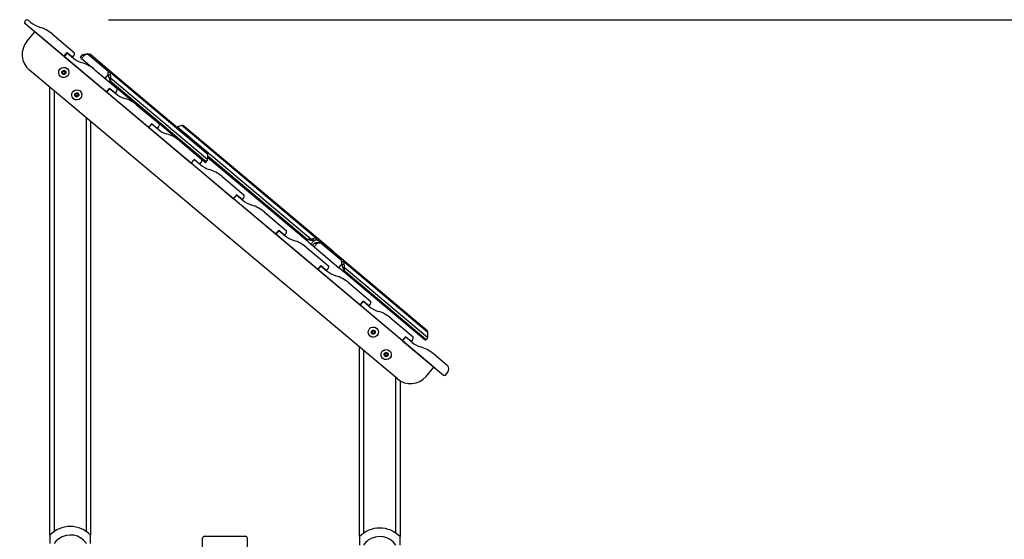
# Model space of a CAD drawing. Units: inches. Extents: x 254 to 340, y 145 to 275.
# Drawn here: x 272 to 296, y 262 to 275 of the extents above; entities that cross this region are included whole.
import ezdxf

# ---------------------------------------------------------------- set-up
doc = ezdxf.new("R2010")
doc.units = ezdxf.units.IN
doc.header["$MEASUREMENT"] = 0
doc.layers.add('Ebene 1', color=7, linetype='Continuous')

# ---------------------------------------------------------------- blocks, each defined once
blk = doc.blocks.new('block 2')
at = {"layer": 'Ebene 1', "color": 179, "lineweight": 25, "true_color": 0x1a171b}
for points in [[(272.255, 274.599), (272.255, 274.627)], [(273.212, 273.796), (272.255, 274.599)], [(272.354, 274.673), (272.409, 274.627)], [(274.315, 274.687), (322.778, 274.687)], [(272.309, 274.162), (272.502, 274.392)], [(282.307, 266.164), (272.502, 274.392)], [(272.93, 274.346), (273.481, 273.883)], [(273.29, 273.888), (273.212, 273.796)], [(273.228, 273.783), (273.305, 273.875)], [(274.262, 272.915), (273.228, 273.783)], [(273.427, 273.772), (273.29, 273.888)], [(273.305, 273.875), (273.458, 273.746)], [(273.458, 273.809), (273.427, 273.772)], [(273.655, 273.815), (273.617, 273.769)], [(273.725, 273.826), (273.652, 273.739)], [(273.664, 273.822), (273.661, 273.82), (273.659, 273.819), (273.656, 273.815)], [(273.694, 273.834), (273.679, 273.828), (273.664, 273.822)], [(273.725, 273.826), (273.717, 273.827), (273.709, 273.827), (273.703, 273.827), (273.697, 273.827), (273.693, 273.827), (273.689, 273.827), (273.681, 273.826), (273.674, 273.824), (273.669, 273.823), (273.664, 273.822)], [(273.707, 273.84), (273.691, 273.833), (273.675, 273.825)], [(273.694, 273.834), (273.702, 273.838), (273.714, 273.842), (273.727, 273.846), (273.741, 273.849)], [(273.741, 273.849), (273.733, 273.837), (273.725, 273.826)], [(273.788, 273.837), (273.725, 273.826)], [(273.741, 273.849), (273.805, 273.86)], [(273.805, 273.86), (273.788, 273.837)], [(273.827, 273.827), (273.809, 273.837), (273.788, 273.837)], [(273.805, 273.86), (273.839, 273.859), (273.869, 273.844)], [(273.869, 273.844), (273.827, 273.827)], [(274.29, 273.439), (273.827, 273.827)], [(273.869, 273.844), (274.332, 273.455)], [(273.652, 273.739), (273.626, 273.761), (273.617, 273.769)], [(273.652, 273.739), (273.95, 273.489)], [(281.41, 265.873), (272.37, 273.458)], [(273.979, 273.465), (274.531, 273.002)], [(274.234, 273.252), (274.306, 273.338)], [(274.332, 273.455), (274.29, 273.439)], [(274.306, 273.402), (274.302, 273.423), (274.29, 273.439)], [(274.359, 273.395), (274.306, 273.402)], [(274.306, 273.338), (274.306, 273.402)], [(274.359, 273.331), (274.333, 273.334), (274.306, 273.338)], [(274.337, 273.257), (274.337, 273.258), (274.336, 273.258), (274.336, 273.259), (274.336, 273.259), (274.336, 273.26), (274.335, 273.26), (274.335, 273.261), (274.335, 273.261), (274.335, 273.262), (274.335, 273.262), (274.334, 273.262), (274.334, 273.263), (274.334, 273.263), (274.333, 273.264), (274.333, 273.265), (274.333, 273.265), (274.333, 273.266), (274.332, 273.266), (274.332, 273.267), (274.332, 273.267), (274.332, 273.268), (274.331, 273.268), (274.331, 273.269), (274.331, 273.269), (274.331, 273.27), (274.331, 273.27), (274.33, 273.271), (274.33, 273.272), (274.33, 273.272), (274.33, 273.273), (274.329, 273.273), (274.329, 273.274), (274.329, 273.274), (274.328, 273.275), (274.328, 273.275), (274.328, 273.276), (274.328, 273.277), (274.327, 273.277), (274.327, 273.278), (274.327, 273.278), (274.327, 273.279), (274.326, 273.28), (274.326, 273.28), (274.326, 273.281), (274.326, 273.282), (274.325, 273.282), (274.325, 273.283), (274.325, 273.283), (274.325, 273.284), (274.324, 273.284), (274.324, 273.285), (274.324, 273.286), (274.323, 273.287), (274.323, 273.287), (274.323, 273.287), (274.323, 273.288), (274.322, 273.289), (274.322, 273.29), (274.322, 273.29), (274.322, 273.291), (274.322, 273.291), (274.321, 273.292), (274.321, 273.293), (274.321, 273.293), (274.321, 273.294), (274.32, 273.295), (274.32, 273.295), (274.32, 273.296), (274.32, 273.297), (274.319, 273.297), (274.319, 273.298), (274.319, 273.298), (274.318, 273.299), (274.318, 273.3), (274.318, 273.3), (274.318, 273.301), (274.318, 273.302), (274.318, 273.302), (274.317, 273.303), (274.317, 273.304), (274.317, 273.305), (274.316, 273.305), (274.316, 273.306), (274.316, 273.307), (274.315, 273.308), (274.315, 273.309), (274.315, 273.309), (274.315, 273.31), (274.314, 273.311), (274.314, 273.312), (274.314, 273.313), (274.314, 273.314), (274.313, 273.315), (274.313, 273.315), (274.312, 273.316), (274.312, 273.318), (274.312, 273.318), (274.312, 273.319), (274.312, 273.32), (274.311, 273.321), (274.311, 273.322), (274.31, 273.323), (274.31, 273.324), (274.31, 273.325), (274.31, 273.326), (274.309, 273.327), (274.309, 273.328), (274.309, 273.329), (274.308, 273.331), (274.308, 273.331), (274.308, 273.333), (274.307, 273.334), (274.307, 273.335), (274.307, 273.336), (274.307, 273.337), (274.306, 273.338)], [(274.332, 273.455), (274.352, 273.429), (274.359, 273.395)], [(274.332, 273.455), (276.729, 271.444)], [(276.756, 271.384), (274.359, 273.395)], [(274.359, 273.395), (274.359, 273.331)], [(274.359, 273.331), (274.36, 273.315), (274.361, 273.299), (274.363, 273.284), (274.367, 273.269)], [(274.319, 273.18), (274.345, 273.17)], [(274.337, 273.257), (274.352, 273.263), (274.367, 273.269)], [(274.357, 273.184), (274.357, 273.191), (274.356, 273.198), (274.355, 273.203), (274.354, 273.21), (274.353, 273.215), (274.352, 273.219), (274.349, 273.229), (274.345, 273.239), (274.341, 273.248), (274.337, 273.257)], [(274.357, 273.184), (274.345, 273.17)], [(274.345, 273.17), (276.693, 271.201)], [(274.367, 273.269), (274.367, 273.268), (274.367, 273.268), (274.367, 273.267), (274.367, 273.267), (274.367, 273.266), (274.367, 273.266), (274.367, 273.265), (274.367, 273.265), (274.367, 273.264), (274.367, 273.263), (274.367, 273.263), (274.368, 273.262), (274.368, 273.262), (274.368, 273.261), (274.368, 273.261), (274.368, 273.26), (274.368, 273.26), (274.368, 273.259), (274.368, 273.259), (274.368, 273.258), (274.368, 273.257), (274.368, 273.257), (274.368, 273.256), (274.368, 273.255), (274.368, 273.255), (274.368, 273.254), (274.368, 273.254), (274.368, 273.253), (274.368, 273.253), (274.368, 273.252), (274.368, 273.251), (274.368, 273.251), (274.369, 273.25), (274.369, 273.249), (274.369, 273.249), (274.369, 273.248), (274.369, 273.248), (274.369, 273.247), (274.369, 273.246), (274.369, 273.246), (274.369, 273.245), (274.369, 273.244), (274.369, 273.244), (274.369, 273.243), (274.369, 273.242), (274.369, 273.242), (274.369, 273.241), (274.369, 273.241), (274.369, 273.24), (274.369, 273.239), (274.369, 273.238), (274.369, 273.238), (274.369, 273.237), (274.369, 273.237), (274.369, 273.236), (274.368, 273.235), (274.368, 273.234), (274.368, 273.234), (274.368, 273.233), (274.368, 273.232), (274.368, 273.232), (274.368, 273.231), (274.368, 273.231), (274.368, 273.23), (274.368, 273.229), (274.368, 273.228), (274.368, 273.228), (274.368, 273.227), (274.368, 273.226), (274.368, 273.226), (274.368, 273.225), (274.368, 273.224), (274.368, 273.224), (274.367, 273.223), (274.367, 273.223), (274.367, 273.222), (274.367, 273.221), (274.367, 273.22), (274.367, 273.219), (274.367, 273.219), (274.367, 273.218), (274.367, 273.217), (274.367, 273.217), (274.366, 273.216), (274.366, 273.215), (274.366, 273.214), (274.366, 273.213), (274.366, 273.212), (274.366, 273.211), (274.366, 273.211), (274.365, 273.21), (274.365, 273.209), (274.365, 273.208), (274.364, 273.207), (274.364, 273.206), (274.364, 273.205), (274.364, 273.204), (274.364, 273.203), (274.363, 273.202), (274.363, 273.201), (274.363, 273.2), (274.363, 273.199), (274.362, 273.198), (274.362, 273.197), (274.362, 273.196), (274.361, 273.195), (274.361, 273.194), (274.361, 273.193), (274.36, 273.192), (274.36, 273.191), (274.359, 273.19), (274.359, 273.189), (274.359, 273.188), (274.358, 273.187), (274.358, 273.186), (274.357, 273.184)], [(276.705, 271.214), (274.357, 273.184)], [(274.367, 273.269), (276.749, 271.27)], [(272.876, 262.04), (272.876, 273.033)], [(272.976, 272.95), (272.976, 262.124)], [(274.262, 272.915), (274.339, 273.007)], [(274.339, 273.007), (274.262, 272.915)], [(275.296, 272.047), (274.262, 272.915)], [(274.339, 273.007), (274.492, 272.879)], [(274.477, 272.891), (274.339, 273.007)], [(274.508, 272.929), (274.477, 272.891)], [(274.984, 272.621), (274.531, 273.001)], [(275.014, 272.598), (275.565, 272.135)], [(273.776, 262.125), (273.776, 272.278)], [(273.876, 272.194), (273.876, 262.04)], [(275.373, 272.139), (275.296, 272.047)], [(275.304, 272.041), (275.381, 272.133)], [(275.511, 272.023), (275.373, 272.139)], [(275.381, 272.133), (275.534, 272.004)], [(276.026, 271.747), (275.565, 272.134)], [(276.112, 272.093), (276.055, 272.077)], [(276.167, 272.085), (276.142, 272.096), (276.112, 272.093)], [(279.398, 269.336), (276.112, 272.093)], [(276.338, 271.173), (275.304, 272.041)], [(275.542, 272.061), (275.511, 272.023)], [(276.036, 272.07), (276.018, 272.064), (275.999, 272.058)], [(276.055, 272.077), (276.042, 272.073), (276.031, 272.067), (276.022, 272.061), (276.016, 272.055)], [(276.016, 272.055), (279.282, 269.314)], [(276.167, 272.085), (279.453, 269.328)], [(276.055, 271.724), (276.607, 271.261)], [(276.756, 271.384), (276.749, 271.418), (276.729, 271.444)], [(276.756, 271.319), (276.756, 271.384)], [(276.415, 271.265), (276.338, 271.173)], [(276.345, 271.167), (276.423, 271.259)], [(277.38, 270.299), (276.345, 271.167)], [(276.553, 271.149), (276.415, 271.265)], [(276.423, 271.259), (276.576, 271.13)], [(276.584, 271.187), (276.553, 271.149)], [(276.698, 271.183), (276.607, 271.259)], [(276.693, 271.201), (276.705, 271.214)], [(276.693, 271.201), (276.696, 271.189), (276.698, 271.183)], [(276.699, 271.183), (276.698, 271.183)], [(276.699, 271.183), (276.737, 271.229)], [(276.705, 271.214), (276.712, 271.22), (276.718, 271.224), (276.723, 271.229), (276.728, 271.233), (276.731, 271.237), (276.734, 271.24), (276.739, 271.248), (276.744, 271.256), (276.747, 271.263), (276.749, 271.27)], [(276.743, 271.239), (276.741, 271.236), (276.74, 271.233), (276.739, 271.23), (276.737, 271.228), (276.734, 271.225), (276.731, 271.223), (276.726, 271.221), (276.721, 271.219), (276.713, 271.216), (276.705, 271.214)], [(276.743, 271.239), (276.746, 271.254), (276.749, 271.27)], [(276.748, 271.267), (276.753, 271.284)], [(276.749, 271.27), (276.752, 271.279), (276.754, 271.291), (276.756, 271.305), (276.756, 271.319)], [(279.197, 269.293), (276.756, 271.341)], [(276.756, 271.317), (279.186, 269.278)], [(279.209, 269.246), (276.756, 271.304)], [(277.097, 270.849), (277.649, 270.387)], [(277.457, 270.391), (277.38, 270.299)], [(277.387, 270.293), (277.464, 270.385)], [(278.421, 269.425), (277.387, 270.293)], [(277.594, 270.275), (277.457, 270.391)], [(277.464, 270.385), (277.618, 270.256)], [(277.626, 270.313), (277.594, 270.275)], [(278.139, 269.975), (278.69, 269.512)], [(278.421, 269.425), (278.499, 269.517)], [(278.499, 269.517), (278.421, 269.425)], [(278.499, 269.517), (278.652, 269.388)], [(278.637, 269.401), (278.499, 269.517)], [(278.668, 269.438), (278.637, 269.401)], [(279.456, 268.557), (278.421, 269.425)], [(279.186, 269.278), (279.197, 269.293)], [(279.186, 269.278), (279.195, 269.262), (279.209, 269.246)], [(279.197, 269.293), (279.205, 269.296), (279.213, 269.3), (279.221, 269.302), (279.227, 269.305), (279.233, 269.306), (279.239, 269.308), (279.25, 269.31), (279.262, 269.312), (279.272, 269.313), (279.282, 269.314)], [(279.28, 269.279), (279.273, 269.281), (279.267, 269.282), (279.26, 269.284), (279.253, 269.286), (279.245, 269.287), (279.238, 269.289), (279.229, 269.29), (279.22, 269.291), (279.208, 269.292), (279.197, 269.293)], [(279.287, 269.18), (279.251, 269.21), (279.209, 269.246)], [(279.282, 269.314), (279.281, 269.297), (279.28, 269.279)], [(279.36, 269.267), (279.353, 269.267), (279.345, 269.267), (279.339, 269.267), (279.332, 269.268), (279.327, 269.269), (279.321, 269.269), (279.31, 269.271), (279.299, 269.273), (279.29, 269.276), (279.28, 269.279)], [(279.282, 269.314), (279.297, 269.313), (279.312, 269.314), (279.327, 269.316), (279.341, 269.32)], [(279.36, 269.267), (279.287, 269.18)], [(279.357, 269.19), (279.321, 269.147)], [(279.341, 269.32), (279.398, 269.336)], [(279.341, 269.32), (279.351, 269.293), (279.36, 269.267)], [(279.371, 269.199), (279.368, 269.198), (279.365, 269.197), (279.362, 269.195), (279.36, 269.193), (279.357, 269.19)], [(279.417, 269.283), (279.36, 269.267)], [(279.436, 269.2), (279.363, 269.113)], [(279.388, 269.208), (279.376, 269.202), (279.364, 269.196)], [(279.399, 269.212), (279.384, 269.205), (279.371, 269.199)], [(279.436, 269.2), (279.427, 269.2), (279.419, 269.201), (279.413, 269.202), (279.406, 269.202), (279.402, 269.202), (279.398, 269.202), (279.389, 269.202), (279.382, 269.201), (279.376, 269.2), (279.371, 269.199)], [(279.409, 269.216), (279.399, 269.212), (279.389, 269.208)], [(279.398, 269.336), (279.429, 269.338), (279.453, 269.328)], [(279.398, 269.336), (279.417, 269.283)], [(279.399, 269.212), (279.408, 269.216), (279.42, 269.22), (279.433, 269.223), (279.449, 269.226)], [(279.45, 269.278), (279.435, 269.285), (279.417, 269.283)], [(279.449, 269.226), (279.442, 269.213), (279.436, 269.2)], [(279.5, 269.209), (279.436, 269.2)], [(279.449, 269.226), (279.513, 269.235)], [(279.453, 269.328), (279.45, 269.278)], [(279.503, 269.234), (279.45, 269.278)], [(279.453, 269.328), (279.825, 269.016)], [(279.513, 269.235), (279.5, 269.209)], [(279.54, 269.199), (279.522, 269.208), (279.5, 269.209)], [(279.513, 269.235), (279.549, 269.233), (279.58, 269.218)], [(279.58, 269.218), (279.54, 269.199)], [(280.028, 268.79), (279.54, 269.199)], [(279.58, 269.218), (280.067, 268.809)], [(279.173, 269.107), (279.725, 268.645)], [(279.287, 269.18), (279.323, 269.15)], [(279.363, 269.113), (279.332, 269.138), (279.321, 269.147)], [(279.363, 269.113), (279.974, 268.6)], [(279.825, 269.016), (279.824, 269.013)], [(279.825, 269.016), (279.83, 269.01), (279.835, 269.004)], [(280.067, 268.809), (280.028, 268.79)], [(280.045, 268.752), (280.04, 268.773), (280.028, 268.79)], [(280.097, 268.746), (280.045, 268.752)], [(280.047, 268.687), (280.045, 268.752)], [(280.067, 268.809), (280.089, 268.781), (280.097, 268.746)], [(280.067, 268.809), (282.128, 267.08)], [(282.157, 267.017), (280.097, 268.746)], [(280.097, 268.746), (280.098, 268.68)], [(279.456, 268.557), (279.533, 268.649)], [(279.533, 268.649), (279.456, 268.557)], [(280.49, 267.689), (279.456, 268.557)], [(279.533, 268.649), (279.686, 268.52)], [(279.671, 268.533), (279.533, 268.649)], [(279.702, 268.571), (279.671, 268.533)], [(279.974, 268.6), (280.047, 268.687)], [(280.055, 268.532), (280.015, 268.565), (279.974, 268.6)], [(280.098, 268.68), (280.073, 268.683), (280.047, 268.687)], [(280.078, 268.605), (280.078, 268.606), (280.078, 268.606), (280.077, 268.607), (280.077, 268.607), (280.077, 268.608), (280.077, 268.608), (280.076, 268.609), (280.076, 268.609), (280.076, 268.61), (280.076, 268.61), (280.076, 268.61), (280.075, 268.611), (280.075, 268.612), (280.075, 268.612), (280.074, 268.612), (280.074, 268.613), (280.074, 268.614), (280.074, 268.614), (280.074, 268.615), (280.074, 268.615), (280.073, 268.616), (280.073, 268.616), (280.073, 268.617), (280.072, 268.618), (280.072, 268.618), (280.072, 268.618), (280.072, 268.619), (280.071, 268.62), (280.071, 268.62), (280.071, 268.621), (280.071, 268.621), (280.07, 268.622), (280.07, 268.622), (280.07, 268.623), (280.07, 268.623), (280.07, 268.624), (280.069, 268.624), (280.069, 268.625), (280.069, 268.625), (280.069, 268.626), (280.068, 268.627), (280.068, 268.627), (280.068, 268.628), (280.067, 268.629), (280.067, 268.629), (280.067, 268.63), (280.067, 268.63), (280.066, 268.631), (280.066, 268.631), (280.066, 268.632), (280.066, 268.633), (280.065, 268.634), (280.065, 268.634), (280.065, 268.635), (280.065, 268.635), (280.064, 268.636), (280.064, 268.636), (280.064, 268.637), (280.064, 268.638), (280.064, 268.639), (280.063, 268.639), (280.063, 268.64), (280.062, 268.64), (280.062, 268.641), (280.062, 268.642), (280.062, 268.643), (280.061, 268.643), (280.061, 268.644), (280.061, 268.644), (280.061, 268.645), (280.061, 268.646), (280.06, 268.646), (280.06, 268.647), (280.06, 268.648), (280.06, 268.648), (280.059, 268.649), (280.059, 268.65), (280.059, 268.65), (280.059, 268.651), (280.058, 268.652), (280.058, 268.653), (280.058, 268.653), (280.057, 268.654), (280.057, 268.655), (280.057, 268.656), (280.056, 268.656), (280.056, 268.657), (280.056, 268.658), (280.056, 268.659), (280.055, 268.66), (280.055, 268.661), (280.055, 268.662), (280.054, 268.662), (280.054, 268.664), (280.054, 268.664), (280.054, 268.665), (280.053, 268.666), (280.053, 268.667), (280.053, 268.668), (280.052, 268.669), (280.052, 268.67), (280.052, 268.671), (280.051, 268.672), (280.051, 268.674), (280.051, 268.675), (280.05, 268.676), (280.05, 268.677), (280.049, 268.678), (280.049, 268.679), (280.049, 268.68), (280.049, 268.681), (280.048, 268.682), (280.048, 268.683), (280.048, 268.684), (280.047, 268.686), (280.047, 268.687)], [(280.055, 268.532), (280.07, 268.523), (280.084, 268.521)], [(282.104, 266.813), (280.055, 268.532)], [(280.078, 268.605), (280.092, 268.612), (280.106, 268.618)], [(280.096, 268.535), (280.096, 268.541), (280.095, 268.548), (280.095, 268.553), (280.094, 268.559), (280.093, 268.563), (280.092, 268.568), (280.089, 268.578), (280.086, 268.588), (280.082, 268.596), (280.078, 268.605)], [(280.096, 268.535), (280.084, 268.521)], [(280.084, 268.521), (282.101, 266.828)], [(280.106, 268.618), (280.107, 268.612), (280.108, 268.605), (280.108, 268.598), (280.108, 268.591), (280.108, 268.583), (280.107, 268.576), (280.106, 268.567), (280.104, 268.558), (280.1, 268.546), (280.096, 268.535)], [(282.113, 266.842), (280.096, 268.535)], [(280.098, 268.68), (280.099, 268.664), (280.101, 268.649), (280.103, 268.633), (280.106, 268.618)], [(280.106, 268.618), (282.154, 266.901)], [(280.207, 268.24), (280.759, 267.777)], [(280.567, 267.781), (280.49, 267.689)], [(280.497, 267.683), (280.574, 267.775)], [(280.705, 267.666), (280.567, 267.781)], [(280.574, 267.775), (280.728, 267.646)], [(281.531, 266.815), (280.497, 267.683)], [(280.736, 267.703), (280.705, 267.666)], [(281.249, 267.365), (281.801, 266.903)], [(282.157, 267.017), (282.148, 267.052), (282.128, 267.08)], [(282.158, 266.952), (282.157, 267.017)], [(281.609, 266.907), (281.531, 266.815)], [(281.613, 266.903), (281.536, 266.812)], [(281.536, 266.812), (282.547, 265.963)], [(281.747, 266.791), (281.609, 266.907)], [(281.766, 266.775), (281.613, 266.903)], [(281.778, 266.829), (281.747, 266.791)], [(282.101, 266.828), (282.113, 266.842)], [(282.101, 266.828), (282.103, 266.817), (282.104, 266.813)], [(282.113, 266.842), (282.12, 266.847), (282.126, 266.852), (282.13, 266.857), (282.135, 266.861), (282.138, 266.865), (282.141, 266.869), (282.146, 266.877), (282.15, 266.885), (282.152, 266.893), (282.154, 266.901)], [(282.146, 266.87), (282.145, 266.867), (282.144, 266.864), (282.143, 266.861), (282.141, 266.858), (282.139, 266.855), (282.136, 266.852), (282.132, 266.85), (282.128, 266.847), (282.121, 266.844), (282.113, 266.842)], [(282.144, 266.863), (282.148, 266.876), (282.151, 266.889)], [(282.151, 266.891), (282.153, 266.899)], [(282.154, 266.901), (282.156, 266.91), (282.158, 266.922), (282.158, 266.937), (282.158, 266.952)], [(282.155, 266.903), (282.156, 266.911)], [(280.476, 262), (280.476, 266.656)], [(280.576, 266.572), (280.576, 262.085)], [(282.632, 266.205), (282.288, 266.494)], [(282.114, 265.934), (282.307, 266.164)], [(281.376, 262.084), (281.376, 265.901)], [(281.476, 265.826), (281.476, 262)], [(282.589, 265.967), (282.647, 266.036)], [(272.876, 262.04), (272.876, 261.985), (272.876, 261.833)], [(273.876, 261.833), (273.876, 261.985), (273.876, 262.04)], [(276.626, 261.57), (276.626, 261.959)], [(276.676, 262.009), (277.676, 262.009)], [(277.726, 261.57), (277.726, 261.959)], [(280.476, 262), (280.476, 261.945), (280.476, 261.793)], [(281.476, 261.793), (281.476, 261.945), (281.476, 262)]]:
    blk.add_lwpolyline(points, dxfattribs=at)
for points, knots in [([(272.354, 274.673), (272.329, 274.694), (272.291, 274.691), (272.269, 274.665), (272.26, 274.655), (272.255, 274.641), (272.255, 274.627)], [0, 0, 0, 0, 1, 1, 1, 2, 2, 2, 2]), ([(273.298, 273.494), (273.245, 273.538), (273.166, 273.531), (273.122, 273.478), (273.077, 273.426), (273.085, 273.347), (273.137, 273.302), (273.19, 273.258), (273.269, 273.265), (273.314, 273.318), (273.358, 273.37), (273.351, 273.45), (273.298, 273.494), (273.298, 273.494), (273.298, 273.494), (273.298, 273.494)], [0, 0, 0, 0, 1, 1, 1, 2, 2, 2, 3, 3, 3, 4, 4, 4, 5, 5, 5, 5]), ([(273.25, 273.436), (273.228, 273.454), (273.197, 273.451), (273.179, 273.43), (273.161, 273.409), (273.164, 273.377), (273.185, 273.36), (273.207, 273.342), (273.238, 273.345), (273.256, 273.366), (273.274, 273.387), (273.271, 273.419), (273.25, 273.436), (273.25, 273.436), (273.25, 273.436), (273.25, 273.436)], [0, 0, 0, 0, 1, 1, 1, 2, 2, 2, 3, 3, 3, 4, 4, 4, 5, 5, 5, 5]), ([(273.216, 273.43), (273.2, 273.43), (273.186, 273.417), (273.186, 273.4), (273.186, 273.383), (273.2, 273.37), (273.216, 273.37), (273.233, 273.37), (273.246, 273.383), (273.246, 273.4), (273.246, 273.417), (273.232, 273.43), (273.216, 273.43), (273.216, 273.43), (273.216, 273.43), (273.216, 273.43)], [0, 0, 0, 0, 1, 1, 1, 2, 2, 2, 3, 3, 3, 4, 4, 4, 5, 5, 5, 5]), ([(273.616, 272.944), (273.562, 272.988), (273.484, 272.981), (273.439, 272.928), (273.395, 272.876), (273.402, 272.797), (273.455, 272.752), (273.508, 272.708), (273.587, 272.715), (273.631, 272.768), (273.675, 272.82), (273.668, 272.9), (273.616, 272.944), (273.616, 272.944), (273.616, 272.944), (273.616, 272.944)], [0, 0, 0, 0, 1, 1, 1, 2, 2, 2, 3, 3, 3, 4, 4, 4, 5, 5, 5, 5]), ([(273.567, 272.886), (273.546, 272.904), (273.515, 272.901), (273.497, 272.88), (273.479, 272.859), (273.482, 272.827), (273.503, 272.81), (273.524, 272.792), (273.556, 272.795), (273.573, 272.816), (273.591, 272.837), (273.588, 272.869), (273.567, 272.886), (273.567, 272.886), (273.567, 272.886), (273.567, 272.886)], [0, 0, 0, 0, 1, 1, 1, 2, 2, 2, 3, 3, 3, 4, 4, 4, 5, 5, 5, 5]), ([(273.536, 272.88), (273.52, 272.88), (273.506, 272.867), (273.506, 272.85), (273.506, 272.833), (273.52, 272.82), (273.536, 272.82), (273.553, 272.82), (273.566, 272.833), (273.566, 272.85), (273.566, 272.867), (273.552, 272.88), (273.536, 272.88), (273.536, 272.88), (273.536, 272.88), (273.536, 272.88)], [0, 0, 0, 0, 1, 1, 1, 2, 2, 2, 3, 3, 3, 4, 4, 4, 5, 5, 5, 5]), ([(280.898, 267.116), (280.845, 267.161), (280.767, 267.154), (280.722, 267.101), (280.678, 267.048), (280.685, 266.969), (280.738, 266.925), (280.79, 266.881), (280.869, 266.887), (280.914, 266.94), (280.958, 266.993), (280.951, 267.072), (280.898, 267.116), (280.898, 267.116), (280.898, 267.116), (280.898, 267.116)], [0, 0, 0, 0, 1, 1, 1, 2, 2, 2, 3, 3, 3, 4, 4, 4, 5, 5, 5, 5]), ([(280.85, 267.059), (280.829, 267.077), (280.797, 267.074), (280.78, 267.053), (280.762, 267.032), (280.765, 267), (280.786, 266.982), (280.807, 266.965), (280.839, 266.968), (280.856, 266.989), (280.874, 267.009), (280.871, 267.041), (280.85, 267.059), (280.85, 267.059), (280.85, 267.059), (280.85, 267.059)], [0, 0, 0, 0, 1, 1, 1, 2, 2, 2, 3, 3, 3, 4, 4, 4, 5, 5, 5, 5]), ([(280.816, 266.99), (280.833, 266.99), (280.846, 267.004), (280.846, 267.02), (280.846, 267.037), (280.833, 267.05), (280.816, 267.05), (280.799, 267.05), (280.786, 267.037), (280.786, 267.02), (280.786, 267.004), (280.799, 266.99), (280.816, 266.99), (280.816, 266.99), (280.816, 266.99), (280.816, 266.99)], [0, 0, 0, 0, 1, 1, 1, 2, 2, 2, 3, 3, 3, 4, 4, 4, 5, 5, 5, 5]), ([(281.216, 266.566), (281.163, 266.611), (281.084, 266.604), (281.04, 266.551), (280.995, 266.498), (281.002, 266.419), (281.055, 266.375), (281.108, 266.331), (281.187, 266.337), (281.231, 266.39), (281.275, 266.443), (281.268, 266.522), (281.216, 266.566), (281.216, 266.566), (281.216, 266.566), (281.216, 266.566)], [0, 0, 0, 0, 1, 1, 1, 2, 2, 2, 3, 3, 3, 4, 4, 4, 5, 5, 5, 5]), ([(281.168, 266.509), (281.146, 266.527), (281.115, 266.524), (281.097, 266.503), (281.079, 266.482), (281.082, 266.45), (281.103, 266.432), (281.124, 266.415), (281.156, 266.418), (281.174, 266.439), (281.191, 266.46), (281.189, 266.491), (281.168, 266.509), (281.168, 266.509), (281.168, 266.509), (281.168, 266.509)], [0, 0, 0, 0, 1, 1, 1, 2, 2, 2, 3, 3, 3, 4, 4, 4, 5, 5, 5, 5]), ([(281.136, 266.44), (281.153, 266.44), (281.166, 266.454), (281.166, 266.47), (281.166, 266.487), (281.153, 266.5), (281.136, 266.5), (281.119, 266.5), (281.106, 266.487), (281.106, 266.47), (281.106, 266.454), (281.119, 266.44), (281.136, 266.44), (281.136, 266.44), (281.136, 266.44), (281.136, 266.44)], [0, 0, 0, 0, 1, 1, 1, 2, 2, 2, 3, 3, 3, 4, 4, 4, 5, 5, 5, 5]), ([(273.776, 261.833), (273.62, 262.054), (273.314, 262.106), (273.093, 261.95), (273.048, 261.918), (273.008, 261.878), (272.976, 261.833)], [0, 0, 0, 0, 1, 1, 1, 2, 2, 2, 2]), ([(281.376, 261.793), (281.22, 262.014), (280.914, 262.066), (280.693, 261.91), (280.648, 261.878), (280.608, 261.838), (280.576, 261.793)], [0, 0, 0, 0, 1, 1, 1, 2, 2, 2, 2])]:
    blk.add_open_spline(points, degree=3, knots=knots, dxfattribs=at)
for points in [[(272.409, 274.627), (272.471, 274.574), (272.544, 274.535), (272.622, 274.512)], [(272.93, 274.346), (272.84, 274.422), (272.735, 274.478), (272.622, 274.512)], [(272.309, 274.162), (272.133, 273.952), (272.161, 273.634), (272.37, 273.458)], [(273.458, 273.809), (273.476, 273.83), (273.484, 273.856), (273.481, 273.883)], [(273.458, 273.746), (273.521, 273.694), (273.594, 273.654), (273.672, 273.631)], [(273.979, 273.465), (273.889, 273.541), (273.785, 273.597), (273.672, 273.631)], [(274.492, 272.879), (274.555, 272.826), (274.628, 272.786), (274.706, 272.763)], [(274.508, 272.929), (274.525, 272.949), (274.533, 272.976), (274.531, 273.002)], [(275.014, 272.598), (274.924, 272.673), (274.819, 272.73), (274.706, 272.763)], [(275.542, 272.061), (275.56, 272.081), (275.568, 272.108), (275.565, 272.135)], [(275.534, 272.004), (275.597, 271.952), (275.67, 271.912), (275.748, 271.889)], [(276.055, 271.724), (275.965, 271.799), (275.861, 271.856), (275.748, 271.889)], [(276.576, 271.13), (276.638, 271.078), (276.711, 271.038), (276.79, 271.015)], [(276.584, 271.187), (276.601, 271.207), (276.61, 271.234), (276.607, 271.261)], [(277.097, 270.849), (277.007, 270.925), (276.903, 270.981), (276.79, 271.015)], [(277.618, 270.256), (277.68, 270.203), (277.753, 270.164), (277.832, 270.141)], [(277.626, 270.313), (277.643, 270.333), (277.651, 270.36), (277.649, 270.387)], [(278.139, 269.975), (278.049, 270.051), (277.944, 270.107), (277.832, 270.141)], [(278.668, 269.438), (278.685, 269.459), (278.693, 269.486), (278.69, 269.512)], [(278.652, 269.388), (278.715, 269.336), (278.787, 269.296), (278.866, 269.273)], [(279.173, 269.107), (279.083, 269.183), (278.978, 269.239), (278.866, 269.273)], [(279.686, 268.52), (279.748, 268.468), (279.822, 268.429), (279.9, 268.405)], [(279.702, 268.571), (279.719, 268.591), (279.727, 268.618), (279.725, 268.645)], [(280.207, 268.24), (280.117, 268.315), (280.013, 268.372), (279.9, 268.405)], [(280.736, 267.703), (280.753, 267.724), (280.761, 267.75), (280.759, 267.777)], [(280.728, 267.646), (280.791, 267.594), (280.863, 267.554), (280.942, 267.531)], [(281.249, 267.365), (281.159, 267.441), (281.055, 267.497), (280.942, 267.531)], [(281.766, 266.775), (281.829, 266.722), (281.902, 266.683), (281.98, 266.66)], [(281.778, 266.829), (281.795, 266.849), (281.803, 266.876), (281.801, 266.903)], [(282.288, 266.494), (282.198, 266.57), (282.093, 266.626), (281.98, 266.66)], [(282.647, 266.036), (282.689, 266.086), (282.683, 266.162), (282.632, 266.205)], [(281.41, 265.873), (281.62, 265.696), (281.938, 265.724), (282.114, 265.934)], [(282.547, 265.963), (282.559, 265.953), (282.579, 265.954), (282.589, 265.967)], [(273.376, 262.25), (273.188, 262.25), (273.008, 262.174), (272.876, 262.04)], [(273.876, 262.04), (273.745, 262.174), (273.564, 262.25), (273.376, 262.25)], [(280.975, 262.21), (280.788, 262.21), (280.608, 262.134), (280.476, 262)], [(281.476, 262), (281.344, 262.134), (281.164, 262.21), (280.975, 262.21)], [(276.676, 262.009), (276.649, 262.009), (276.626, 261.987), (276.626, 261.959)], [(277.726, 261.959), (277.726, 261.987), (277.703, 262.009), (277.676, 262.009)]]:
    blk.add_open_spline(points, degree=3, dxfattribs=at)

msp = doc.modelspace()

# ---------------------------------------------------------------- block references
at = {"layer": 'Ebene 1'}
msp.add_blockref('block 2', (0, 0), dxfattribs=at)

doc.saveas('drawing.dxf')
